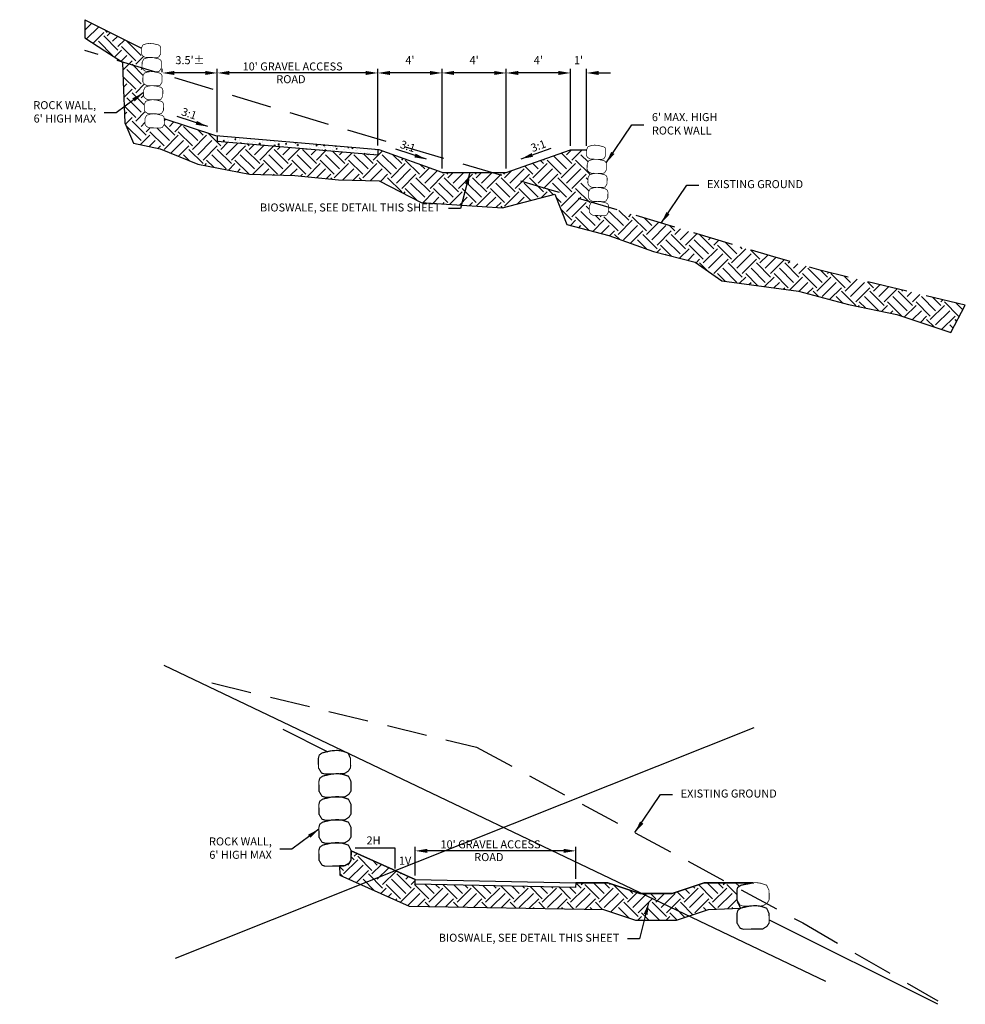
# Model space of a CAD drawing. Units: feet. Extents: x 1299004 to 1299342, y 121907 to 122554.
# Drawn here: x 1299040 to 1299099, y 121907 to 121969 of the extents above; entities that cross this region are included whole.
import ezdxf
from ezdxf.enums import TextEntityAlignment as Align

# ---------------------------------------------------------------- set-up
doc = ezdxf.new("R2010")
doc.units = ezdxf.units.FT
doc.header["$LTSCALE"] = 20
doc.header["$MEASUREMENT"] = 0
doc.header["$PDMODE"] = 3
doc.linetypes.add('HIDDEN2', pattern=[0.1875, 0.125, -0.0625])
for name, color, linetype in [('C3D-PRO-EXIST', 7, 'Continuous'), ('DETAIL-TEXT', 10, 'Continuous'), ('DT-WATER-L', 10, 'Continuous'), ('P-EARTH--H', 161, 'Continuous'), ('P-ROCK-L', 7, 'PED-ROCK'), ('rock', 7, 'Continuous')]:
    doc.layers.add(name, color=color, linetype=linetype)
doc.styles.add('10 SCALE', font='simplex.shx', dxfattribs={"oblique": 10, "height": 1})
doc.styles.add('romans-dim', font='romans.shx')
doc.linetypes.add('PED-ROCK', pattern='A,0,-0.1038,[2,ped-complex,S=1,R=0,X=0,Y=0],-0.103748', length=0.207548)
doc.dimstyles.new('a-horiz', dxfattribs={"dimtxt": 0.1, "dimasz": 0.15, "dimexe": 0.05, "dimexo": 0.05, "dimgap": 0.1, "dimtad": 0, "dimtih": 1, "dimtoh": 1, "dimdec": 0, "dimdsep": 46, "dimtxsty": 'romans-dim', "dimcen": 0, "dimadec": 0, "dimazin": 2, "dimtfac": 1, "dimtdec": 0, "dimtofl": 0, "dimtmove": 0, "dimatfit": 0, "dimfxl": 5, "dimtolj": 1, "dimtzin": 0, "dimarcsym": 2})

# ---------------------------------------------------------------- blocks, each defined once
blk = doc.blocks.new('*D26')
at = {"color": 0, "lineweight": -2}
for p, q in [((1299052.205, 121961.735), (1299052.205, 121965.668)), ((1299062.205, 121960.887), (1299062.205, 121965.668)), ((1299061.455, 121965.418), (1299052.955, 121965.418))]:
    blk.add_line(p, q, dxfattribs=at)
at = {"color": 0}
for points in [[(1299052.955, 121965.543), (1299052.955, 121965.293), (1299052.205, 121965.418)], [(1299061.455, 121965.543), (1299061.455, 121965.293), (1299062.205, 121965.418)]]:
    blk.add_solid(points, dxfattribs=at)
at = {"layer": 'DEFPOINTS', "color": 0}
for p in [(1299052.205, 121965.418), (1299052.205, 121961.485), (1299062.205, 121960.637)]:
    blk.add_point(p, dxfattribs=at)
blk = doc.blocks.new('*D27')
at = {"color": 0, "lineweight": -2}
for p, q in [((1299064.535, 121915.403), (1299064.535, 121917.189)), ((1299074.535, 121915.203), (1299074.535, 121917.189)), ((1299073.785, 121916.939), (1299065.285, 121916.939))]:
    blk.add_line(p, q, dxfattribs=at)
at = {"color": 0}
for points in [[(1299065.285, 121917.064), (1299065.285, 121916.814), (1299064.535, 121916.939)], [(1299073.785, 121917.064), (1299073.785, 121916.814), (1299074.535, 121916.939)]]:
    blk.add_solid(points, dxfattribs=at)
at = {"layer": 'DEFPOINTS', "color": 0}
for p in [(1299064.535, 121916.939), (1299064.535, 121915.153), (1299074.535, 121914.953)]:
    blk.add_point(p, dxfattribs=at)
blk = doc.blocks.new('*D28')
at = {"color": 0, "lineweight": -2}
for p, q in [((1299048.769, 121965.46), (1299048.769, 121965.668)), ((1299052.205, 121961.735), (1299052.205, 121965.668)), ((1299051.455, 121965.418), (1299049.519, 121965.418))]:
    blk.add_line(p, q, dxfattribs=at)
at = {"color": 0}
for points in [[(1299049.519, 121965.543), (1299049.519, 121965.293), (1299048.769, 121965.418)], [(1299051.455, 121965.543), (1299051.455, 121965.293), (1299052.205, 121965.418)]]:
    blk.add_solid(points, dxfattribs=at)
at = {"layer": 'DEFPOINTS', "color": 0}
for p in [(1299048.769, 121965.418), (1299048.769, 121965.21), (1299052.205, 121961.485)]:
    blk.add_point(p, dxfattribs=at)
at = {"color": 0, "insert": (1299050.503, 121966.215), "char_height": 0.5, "attachment_point": 5, "style": 'romans-dim'}
blk.add_mtext("\\A1;3.5'%%p", dxfattribs=at)
blk = doc.blocks.new('*D29')
at = {"color": 0, "lineweight": -2}
for p, q in [((1299066.205, 121959.469), (1299066.205, 121965.668)), ((1299065.455, 121965.418), (1299062.955, 121965.418))]:
    blk.add_line(p, q, dxfattribs=at)
at = {"color": 0}
for points in [[(1299062.955, 121965.543), (1299062.955, 121965.293), (1299062.205, 121965.418)], [(1299065.455, 121965.543), (1299065.455, 121965.293), (1299066.205, 121965.418)]]:
    blk.add_solid(points, dxfattribs=at)
at = {"layer": 'DEFPOINTS', "color": 0}
for p in [(1299062.205, 121965.418), (1299062.205, 121960.637), (1299066.205, 121959.219)]:
    blk.add_point(p, dxfattribs=at)
at = {"color": 0, "insert": (1299064.205, 121966.215), "char_height": 0.5, "attachment_point": 5, "style": 'romans-dim'}
blk.add_mtext("\\A1;4'", dxfattribs=at)
blk = doc.blocks.new('*D30')
at = {"color": 0, "lineweight": -2}
for p, q in [((1299070.205, 121959.469), (1299070.205, 121965.668)), ((1299069.455, 121965.418), (1299066.955, 121965.418))]:
    blk.add_line(p, q, dxfattribs=at)
at = {"color": 0}
for points in [[(1299066.955, 121965.543), (1299066.955, 121965.293), (1299066.205, 121965.418)], [(1299069.455, 121965.543), (1299069.455, 121965.293), (1299070.205, 121965.418)]]:
    blk.add_solid(points, dxfattribs=at)
at = {"layer": 'DEFPOINTS', "color": 0}
for p in [(1299066.205, 121965.418), (1299066.205, 121959.219), (1299070.205, 121959.219)]:
    blk.add_point(p, dxfattribs=at)
at = {"color": 0, "insert": (1299068.205, 121966.215), "char_height": 0.5, "attachment_point": 5, "style": 'romans-dim'}
blk.add_mtext("\\A1;4'", dxfattribs=at)
blk = doc.blocks.new('*D31')
at = {"color": 0, "lineweight": -2}
for p, q in [((1299075.205, 121960.879), (1299075.205, 121965.668)), ((1299073.455, 121965.418), (1299072.705, 121965.418)), ((1299075.955, 121965.418), (1299076.705, 121965.418))]:
    blk.add_line(p, q, dxfattribs=at)
at = {"color": 0}
for points in [[(1299073.455, 121965.543), (1299073.455, 121965.293), (1299074.205, 121965.418)], [(1299075.955, 121965.543), (1299075.955, 121965.293), (1299075.205, 121965.418)]]:
    blk.add_solid(points, dxfattribs=at)
at = {"layer": 'DEFPOINTS', "color": 0}
for p in [(1299074.205, 121965.418), (1299074.205, 121960.629), (1299075.205, 121960.629)]:
    blk.add_point(p, dxfattribs=at)
at = {"color": 0, "insert": (1299074.705, 121966.215), "char_height": 0.5, "attachment_point": 5, "style": 'romans-dim'}
blk.add_mtext("\\A1;1'", dxfattribs=at)
blk = doc.blocks.new('*D42')
at = {"color": 0, "lineweight": -2}
for p, q in [((1299074.205, 121960.879), (1299074.205, 121965.668)), ((1299073.455, 121965.418), (1299070.955, 121965.418))]:
    blk.add_line(p, q, dxfattribs=at)
at = {"color": 0}
for points in [[(1299070.955, 121965.543), (1299070.955, 121965.293), (1299070.205, 121965.418)], [(1299073.455, 121965.543), (1299073.455, 121965.293), (1299074.205, 121965.418)]]:
    blk.add_solid(points, dxfattribs=at)
at = {"layer": 'DEFPOINTS', "color": 0}
for p in [(1299070.205, 121965.418), (1299074.205, 121960.629), (1299070.205, 121959.219)]:
    blk.add_point(p, dxfattribs=at)
at = {"color": 0, "insert": (1299072.205, 121966.215), "char_height": 0.5, "attachment_point": 5, "style": 'romans-dim'}
blk.add_mtext("\\A1;4'", dxfattribs=at)

msp = doc.modelspace()

# ---------------------------------------------------------------- hatches: boundary and pattern name
at = {"layer": 'P-EARTH--H'}
h = msp.add_hatch(dxfattribs=at)
h.set_pattern_fill('EARTH', color=256, scale=5, angle=45, style=0)
h.set_pattern_definition([(45, (0.701, 19.4258), (1e-16, 1.767766953), [1.25, -1.25]), (45, (0.3696, 19.7572), (1e-16, 1.767766953), [1.25, -1.25]), (45, (0.0381, 20.0887), (1e-16, 1.767766953), [1.25, -1.25]), (135, (0.0381, 20.3097), (-1.767766953, 2e-16), [1.25, -1.25]), (135, (0.3696, 20.6411), (-1.767766953, 2e-16), [1.25, -1.25]), (135, (0.701, 20.9726), (-1.767766953, 2e-16), [1.25, -1.25])])
h.paths.add_polyline_path([(1299069.979, 121957.02), (1299073.234, 121957.874), (1299073.978, 121955.972), (1299076.598, 121955.283), (1299079.384, 121954.291), (1299081.977, 121953.629), (1299083.632, 121952.471), (1299088.403, 121951.81), (1299091.521, 121950.989), (1299094.547, 121950.371), (1299097.899, 121949.233), (1299098.804, 121950.941), (1299089.83, 121953.099), (1299086.662, 121954.018), (1299076.582, 121957.044), (1299076.577, 121956.751), (1299076.463, 121956.562), (1299076.341, 121956.524), (1299075.615, 121956.54), (1299075.462, 121956.635), (1299075.382, 121956.756), (1299075.378, 121956.82), (1299075.383, 121957.12), (1299075.477, 121957.315), (1299075.694, 121957.386), (1299075.882, 121957.411), (1299075.57, 121957.417), (1299075.417, 121957.513), (1299075.337, 121957.634), (1299075.333, 121957.697), (1299075.339, 121957.997), (1299075.432, 121958.192), (1299075.65, 121958.263), (1299075.838, 121958.288), (1299075.526, 121958.295), (1299075.373, 121958.39), (1299075.293, 121958.511), (1299075.289, 121958.574), (1299075.294, 121958.874), (1299075.388, 121959.069), (1299075.605, 121959.14), (1299075.793, 121959.165), (1299075.481, 121959.172), (1299075.328, 121959.267), (1299075.248, 121959.388), (1299075.244, 121959.452), (1299075.25, 121959.752), (1299075.343, 121959.947), (1299075.561, 121960.018), (1299075.749, 121960.043), (1299075.437, 121960.049), (1299075.284, 121960.145), (1299075.204, 121960.265), (1299075.2, 121960.329), (1299075.205, 121960.629), (1299074.205, 121960.629), (1299070.205, 121959.219), (1299066.205, 121959.219), (1299062.295, 121960.629), (1299062.205, 121960.637), (1299062.205, 121960.302), (1299052.205, 121961.151), (1299052.205, 121961.485), (1299052.115, 121961.493), (1299048.903, 121962.564), (1299048.897, 121962.214), (1299048.783, 121962.025), (1299048.661, 121961.988), (1299047.935, 121962.003), (1299047.782, 121962.099), (1299047.701, 121962.22), (1299047.697, 121962.283), (1299047.703, 121962.583), (1299047.796, 121962.778), (1299048.014, 121962.849), (1299048.202, 121962.874), (1299047.89, 121962.881), (1299047.737, 121962.976), (1299047.657, 121963.097), (1299047.653, 121963.16), (1299047.658, 121963.46), (1299047.752, 121963.655), (1299047.97, 121963.726), (1299048.158, 121963.751), (1299047.846, 121963.758), (1299047.693, 121963.853), (1299047.612, 121963.974), (1299047.608, 121964.038), (1299047.614, 121964.338), (1299047.707, 121964.533), (1299047.925, 121964.604), (1299048.113, 121964.629), (1299047.801, 121964.635), (1299047.648, 121964.731), (1299047.568, 121964.851), (1299047.564, 121964.915), (1299047.569, 121965.215), (1299047.663, 121965.41), (1299047.881, 121965.481), (1299048.069, 121965.506), (1299047.757, 121965.512), (1299047.604, 121965.608), (1299047.523, 121965.729), (1299047.52, 121965.792), (1299047.525, 121966.092), (1299047.618, 121966.287), (1299047.836, 121966.358), (1299048.024, 121966.383), (1299047.712, 121966.39), (1299047.559, 121966.485), (1299047.479, 121966.606), (1299047.475, 121966.67), (1299047.481, 121966.97), (1299043.944, 121968.738), (1299043.944, 121967.614), (1299045.199, 121966.801), (1299046.306, 121966.085), (1299046.338, 121964.882), (1299046.436, 121962.312), (1299046.989, 121961.044), (1299048.649, 121960.686), (1299050.992, 121959.738), (1299054.212, 121959.12), (1299057.035, 121959.032), (1299059.764, 121958.754), (1299062.284, 121958.702), (1299064.904, 121957.351)])
h = msp.add_hatch(dxfattribs=at)
h.set_pattern_fill('AR-CONC', color=41, scale=0.1, angle=42, style=0)
h.set_pattern_definition([(92, (1299057.2052, 121960.89364), (0.57502, 0.43331), [0.075, -0.825]), (37, (1299057.2052, 121960.89364), (-0.60643, 0.46614), [0.06, -0.66]), (142.451, (1299057.2531, 121960.92975), (-0.03141, 0.89945), [0.06374, -0.70114]), (88.184, (1299057.0714, 121961.0423), (0.90387, 0.59112), [0.1125, -1.2375]), (138.636, (1299057.1467, 121961.0915), (0.04278, 1.34932), [0.09561, -1.05171]), (33.184, (1299057.0714, 121961.0423), (0.04278, 1.34932), [0.09, -0.99]), (63, (1299057.17915, 121961.072), (0.71299, 0.100205), [0.075, -0.825]), (8, (1299057.17915, 121961.072), (-0.3044, 0.7017), [0.06, -0.66]), (113.451, (1299057.2386, 121961.0804), (0.40859, 0.80191), [0.06374, -0.70114]), (79.5, (1299057.2052, 121960.89364), (-0.213713, 0.255525), [0, -0.652, 0, -0.67, 0, -0.6625]), (49.5, (1299057.2052, 121960.89364), (-0.068414, 0.469133), [0, -0.382, 0, -0.637, 0, -0.2525]), (9.5, (1299057.0395, 121960.74442), (0.4118, 0.340435), [0, -0.25, 0, -0.78, 0, -1.035]), (359.5, (1299056.96517, 121960.6775), (0.36641, 0.46462), [0, -0.325, 0, -0.518, 0, -0.735])])
h.paths.add_polyline_path([(1299052.205, 121961.485), (1299052.205, 121961.151), (1299062.205, 121960.302), (1299062.205, 121960.637)])
h = msp.add_hatch(dxfattribs=at)
h.set_pattern_fill('EARTH', color=256, scale=5, angle=45, style=0)
h.set_pattern_definition([(45, (1440.2435, -57.5488), (1e-16, 1.767766953), [1.25, -1.25]), (45, (1439.912, -57.2174), (1e-16, 1.767766953), [1.25, -1.25]), (45, (1439.5806, -56.8859), (1e-16, 1.767766953), [1.25, -1.25]), (135, (1439.5806, -56.6649), (-1.767766953, 2e-16), [1.25, -1.25]), (135, (1439.912, -56.3335), (-1.767766953, 2e-16), [1.25, -1.25]), (135, (1440.2435, -56.002), (-1.767766953, 2e-16), [1.25, -1.25])])
h.paths.add_polyline_path([(1299082.535, 121914.953), (1299080.535, 121914.286), (1299078.535, 121914.286), (1299076.535, 121914.953), (1299074.535, 121914.953), (1299074.529, 121914.653), (1299064.529, 121914.853), (1299064.535, 121915.145), (1299060.535, 121916.947), (1299060.532, 121916.361), (1299060.397, 121916.16), (1299060.142, 121916.002), (1299059.826, 121915.997), (1299059.849, 121915.424), (1299064.161, 121913.482), (1299076.264, 121913.283), (1299078.264, 121912.616), (1299080.806, 121912.616), (1299082.806, 121913.283), (1299084.808, 121913.369), (1299084.587, 121913.869), (1299084.587, 121914.501), (1299084.638, 121914.676), (1299084.821, 121914.807), (1299085.567, 121914.953)])

# ---------------------------------------------------------------- linework, layer by layer
for points in [[(1299043.944, 121968.738), (1299047.481, 121966.97)], [(1299066.205, 121959.219), (1299062.295, 121960.629), (1299052.115, 121961.493), (1299048.903, 121962.564)], [(1299052.205, 121961.485), (1299052.205, 121961.151)], [(1299062.205, 121960.302), (1299052.205, 121961.151)], [(1299062.205, 121960.637), (1299062.205, 121960.302)], [(1299060.535, 121916.947), (1299064.535, 121915.145), (1299074.535, 121914.953), (1299076.535, 121914.953), (1299078.535, 121914.286), (1299080.535, 121914.286), (1299082.535, 121914.953), (1299085.629, 121914.953)], [(1299074.535, 121914.953), (1299074.529, 121914.653), (1299064.529, 121914.853), (1299064.535, 121915.153)], [(1299097.083, 121907.375), (1299086.609, 121912.612)]]:
    msp.add_lwpolyline(points)
at = {"color": 1, "linetype": 'HIDDEN2'}
msp.add_lwpolyline([(1299051.873, 121927.403), (1299068.343, 121923.403), (1299088.68, 121912.444), (1299097.083, 121907.595)], dxfattribs=at)
at = {"layer": 'C3D-PRO-EXIST', "color": 1, "linetype": 'HIDDEN2', "flags": 128}
msp.add_lwpolyline([(1299098.804, 121950.941), (1299089.83, 121953.099), (1299086.662, 121954.018), (1299073.066, 121958.099), (1299059.567, 121962.068), (1299043.944, 121966.822)], dxfattribs=at)
at = {"layer": 'DT-WATER-L', "flags": 128}
msp.add_lwpolyline([(1299063.289, 121915.847), (1299063.296, 121917.097), (1299060.796, 121917.101)], dxfattribs=at)
at = {"layer": 'P-EARTH--H', "color": 101}
msp.add_lwpolyline([(1299043.944, 121968.738), (1299043.944, 121967.614), (1299045.199, 121966.801), (1299046.306, 121966.085), (1299046.338, 121964.882), (1299046.436, 121962.312), (1299046.989, 121961.044), (1299048.649, 121960.686), (1299050.992, 121959.738), (1299054.212, 121959.12), (1299057.035, 121959.032), (1299059.764, 121958.754), (1299062.284, 121958.702), (1299064.904, 121957.351), (1299069.979, 121957.02), (1299073.234, 121957.874), (1299073.978, 121955.972), (1299076.598, 121955.283), (1299079.384, 121954.291), (1299081.977, 121953.629), (1299083.632, 121952.471), (1299088.403, 121951.81), (1299091.521, 121950.989), (1299094.547, 121950.371), (1299097.899, 121949.233), (1299098.804, 121950.941)], dxfattribs=at)
at = {"layer": 'P-EARTH--H', "color": 7, "flags": 128}
for points in [[(1299070.205, 121959.219), (1299074.205, 121960.629)], [(1299074.205, 121960.629), (1299075.205, 121960.629)], [(1299066.205, 121959.219), (1299070.205, 121959.219)], [(1299048.87, 121928.502), (1299090.089, 121908.808)], [(1299049.593, 121910.253), (1299085.66, 121924.618)]]:
    msp.add_lwpolyline(points, dxfattribs=at)
at = {"layer": 'P-EARTH--H', "color": 101}
msp.add_lwpolyline([(1299082.535, 121914.953), (1299080.535, 121914.286), (1299078.535, 121914.286), (1299076.535, 121914.953), (1299074.535, 121914.953), (1299074.529, 121914.653), (1299064.529, 121914.853), (1299064.535, 121915.145), (1299060.535, 121916.947), (1299060.532, 121916.361), (1299060.397, 121916.16), (1299060.142, 121916.002), (1299059.826, 121915.997), (1299059.849, 121915.424), (1299064.161, 121913.482), (1299076.264, 121913.283), (1299078.264, 121912.616), (1299080.806, 121912.616), (1299082.806, 121913.283), (1299084.808, 121913.369), (1299084.587, 121913.869), (1299084.587, 121914.501), (1299084.638, 121914.676), (1299084.821, 121914.807), (1299085.567, 121914.953)], close=True, dxfattribs=at)
at = {"layer": 'P-ROCK-L', "linetype": 'Continuous', "const_width": 0.045}
for points in [[(1299047.475, 121966.67), (1299047.481, 121966.97), (1299047.574, 121967.165), (1299047.792, 121967.236), (1299047.98, 121967.26), (1299048.216, 121967.241), (1299048.537, 121967.165), (1299048.646, 121967.085), (1299048.68, 121966.964), (1299048.675, 121966.601), (1299048.56, 121966.412), (1299048.438, 121966.374), (1299047.712, 121966.39), (1299047.559, 121966.485), (1299047.479, 121966.606)], [(1299047.52, 121965.792), (1299047.525, 121966.092), (1299047.618, 121966.287), (1299047.836, 121966.358), (1299048.024, 121966.383), (1299048.26, 121966.364), (1299048.581, 121966.287), (1299048.69, 121966.208), (1299048.725, 121966.087), (1299048.719, 121965.724), (1299048.605, 121965.534), (1299048.483, 121965.497), (1299047.757, 121965.512), (1299047.604, 121965.608), (1299047.523, 121965.729)], [(1299047.564, 121964.915), (1299047.569, 121965.215), (1299047.663, 121965.41), (1299047.881, 121965.481), (1299048.069, 121965.506), (1299048.305, 121965.486), (1299048.626, 121965.41), (1299048.735, 121965.331), (1299048.769, 121965.21), (1299048.764, 121964.846), (1299048.649, 121964.657), (1299048.527, 121964.62), (1299047.801, 121964.635), (1299047.648, 121964.731), (1299047.568, 121964.851)], [(1299047.608, 121964.038), (1299047.614, 121964.338), (1299047.707, 121964.533), (1299047.925, 121964.604), (1299048.113, 121964.629), (1299048.349, 121964.609), (1299048.67, 121964.533), (1299048.779, 121964.453), (1299048.814, 121964.333), (1299048.808, 121963.969), (1299048.694, 121963.78), (1299048.572, 121963.742), (1299047.846, 121963.758), (1299047.693, 121963.853), (1299047.612, 121963.974)], [(1299047.653, 121963.16), (1299047.658, 121963.46), (1299047.752, 121963.655), (1299047.97, 121963.726), (1299048.158, 121963.751), (1299048.394, 121963.732), (1299048.715, 121963.655), (1299048.823, 121963.576), (1299048.858, 121963.455), (1299048.853, 121963.092), (1299048.738, 121962.903), (1299048.616, 121962.865), (1299047.89, 121962.881), (1299047.737, 121962.976), (1299047.657, 121963.097)], [(1299047.697, 121962.283), (1299047.703, 121962.583), (1299047.796, 121962.778), (1299048.014, 121962.849), (1299048.202, 121962.874), (1299048.438, 121962.855), (1299048.759, 121962.778), (1299048.868, 121962.699), (1299048.903, 121962.578), (1299048.897, 121962.214), (1299048.783, 121962.025), (1299048.661, 121961.988), (1299047.935, 121962.003), (1299047.782, 121962.099), (1299047.701, 121962.22)], [(1299075.2, 121960.329), (1299075.205, 121960.629), (1299075.299, 121960.824), (1299075.516, 121960.895), (1299075.704, 121960.92), (1299075.94, 121960.9), (1299076.261, 121960.824), (1299076.37, 121960.745), (1299076.405, 121960.624), (1299076.399, 121960.26), (1299076.285, 121960.071), (1299076.163, 121960.034), (1299075.437, 121960.049), (1299075.284, 121960.145), (1299075.204, 121960.265)], [(1299075.244, 121959.452), (1299075.25, 121959.752), (1299075.343, 121959.947), (1299075.561, 121960.018), (1299075.749, 121960.043), (1299075.985, 121960.023), (1299076.306, 121959.947), (1299076.415, 121959.867), (1299076.45, 121959.747), (1299076.444, 121959.383), (1299076.33, 121959.194), (1299076.207, 121959.156), (1299075.481, 121959.172), (1299075.328, 121959.267), (1299075.248, 121959.388)], [(1299075.289, 121958.574), (1299075.294, 121958.874), (1299075.388, 121959.069), (1299075.605, 121959.14), (1299075.793, 121959.165), (1299076.029, 121959.146), (1299076.35, 121959.069), (1299076.459, 121958.99), (1299076.494, 121958.869), (1299076.488, 121958.506), (1299076.374, 121958.317), (1299076.252, 121958.279), (1299075.526, 121958.295), (1299075.373, 121958.39), (1299075.293, 121958.511)], [(1299075.333, 121957.697), (1299075.339, 121957.997), (1299075.432, 121958.192), (1299075.65, 121958.263), (1299075.838, 121958.288), (1299076.074, 121958.269), (1299076.395, 121958.192), (1299076.504, 121958.113), (1299076.538, 121957.992), (1299076.533, 121957.628), (1299076.418, 121957.439), (1299076.296, 121957.402), (1299075.57, 121957.417), (1299075.417, 121957.513), (1299075.337, 121957.634)], [(1299075.378, 121956.82), (1299075.383, 121957.12), (1299075.477, 121957.315), (1299075.694, 121957.386), (1299075.882, 121957.411), (1299076.118, 121957.391), (1299076.439, 121957.315), (1299076.548, 121957.236), (1299076.583, 121957.115), (1299076.577, 121956.751), (1299076.463, 121956.562), (1299076.341, 121956.524), (1299075.615, 121956.54), (1299075.462, 121956.635), (1299075.382, 121956.756)]]:
    msp.add_lwpolyline(points, close=True, dxfattribs=at)
at = {"layer": 'rock'}
msp.add_lwpolyline([(1299059.11, 121923.088), (1299056.302, 121924.492)], dxfattribs=at)
for points, const_width in [([(1299060.508, 121922.212), (1299060.501, 121922.712), (1299060.346, 121923.038), (1299059.984, 121923.158), (1299059.671, 121923.201), (1299059.277, 121923.17), (1299058.742, 121923.045), (1299058.56, 121922.914), (1299058.501, 121922.712), (1299058.508, 121922.107), (1299058.697, 121921.79), (1299058.9, 121921.727), (1299060.111, 121921.748), (1299060.366, 121921.906), (1299060.501, 121922.107)], 0.075), ([(1299060.539, 121920.764), (1299060.532, 121921.264), (1299060.378, 121921.59), (1299060.016, 121921.71), (1299059.702, 121921.753), (1299059.309, 121921.722), (1299058.773, 121921.597), (1299058.591, 121921.466), (1299058.532, 121921.264), (1299058.539, 121920.659), (1299058.729, 121920.342), (1299058.932, 121920.279), (1299060.142, 121920.3), (1299060.397, 121920.458), (1299060.532, 121920.659)], 0.075), ([(1299060.539, 121919.332), (1299060.532, 121919.832), (1299060.378, 121920.158), (1299060.016, 121920.277), (1299059.702, 121920.32), (1299059.309, 121920.29), (1299058.773, 121920.164), (1299058.591, 121920.033), (1299058.532, 121919.832), (1299058.539, 121919.226), (1299058.729, 121918.91), (1299058.932, 121918.847), (1299060.142, 121918.867), (1299060.397, 121919.025), (1299060.532, 121919.226)], 0.075), ([(1299060.539, 121917.899), (1299060.532, 121918.399), (1299060.378, 121918.725), (1299060.016, 121918.845), (1299059.702, 121918.888), (1299059.309, 121918.857), (1299058.773, 121918.732), (1299058.591, 121918.601), (1299058.532, 121918.399), (1299058.539, 121917.793), (1299058.729, 121917.477), (1299058.932, 121917.414), (1299060.142, 121917.435), (1299060.397, 121917.593), (1299060.532, 121917.793)], 0.075), ([(1299060.539, 121916.467), (1299060.532, 121916.967), (1299060.378, 121917.292), (1299060.016, 121917.412), (1299059.702, 121917.455), (1299059.309, 121917.424), (1299058.773, 121917.299), (1299058.591, 121917.168), (1299058.532, 121916.967), (1299058.539, 121916.361), (1299058.729, 121916.045), (1299058.932, 121915.981), (1299060.142, 121916.002), (1299060.397, 121916.16), (1299060.532, 121916.361)], 0.075), ([(1299086.445, 121913.668), (1299086.579, 121913.869), (1299086.586, 121913.975), (1299086.579, 121914.475), (1299086.425, 121914.8), (1299086.063, 121914.92), (1299085.749, 121914.963), (1299085.356, 121914.932), (1299084.821, 121914.807), (1299084.638, 121914.676), (1299084.579, 121914.475), (1299084.587, 121913.869), (1299084.776, 121913.553), (1299084.979, 121913.489), (1299086.189, 121913.51)], 0.05), ([(1299086.586, 121912.54), (1299086.579, 121913.04), (1299086.425, 121913.365), (1299086.063, 121913.485), (1299085.749, 121913.528), (1299085.356, 121913.497), (1299084.821, 121913.372), (1299084.638, 121913.241), (1299084.579, 121913.04), (1299084.587, 121912.434), (1299084.776, 121912.118), (1299084.979, 121912.054), (1299086.189, 121912.075), (1299086.445, 121912.233), (1299086.579, 121912.434)], 0.075)]:
    msp.add_lwpolyline(points, close=True, dxfattribs=dict(at, const_width=const_width))

# ---------------------------------------------------------------- texts
at = {"style": 'romans-dim', "oblique": 10}
for s, p in [("10' GRAVEL ACCESS", (1299056.898, 121965.418)), ('ROAD', (1299056.793, 121964.623)), ("10' GRAVEL ACCESS", (1299069.227, 121916.939)), ('ROAD', (1299069.123, 121916.144))]:
    msp.add_text(s, height=0.5, dxfattribs=at).set_placement(p, align=Align.BOTTOM_CENTER)
for rotation, p in [(341.56505, (1299050.322, 121962.503)), (341.56505, (1299063.948, 121960.465)), (19.82606, (1299072.342, 121960.495))]:
    msp.add_text('3:1', height=0.5, rotation=rotation, dxfattribs=at).set_placement(p, align=Align.BOTTOM_CENTER)
at = {"char_height": 0.5, "style": 'romans-dim'}
for s, insert, attachment_point in [("ROCK WALL,\\P6' HIGH MAX", (1299044.657, 121962.93), 6), ('EXISTING GROUND', (1299082.714, 121958.425), 4), ('BIOSWALE, SEE DETAIL THIS SHEET', (1299066.115, 121956.97), 6), ('EXISTING GROUND', (1299081.073, 121920.446), 4), ("ROCK WALL,\\P6' HIGH MAX", (1299055.603, 121917.045), 6), ('BIOSWALE, SEE DETAIL THIS SHEET', (1299077.25, 121911.46), 6)]:
    msp.add_mtext(s, dxfattribs=dict(at, insert=insert, attachment_point=attachment_point))
at = {"insert": (1299079.278, 121962.183), "char_height": 0.5, "width": 5.35559, "attachment_point": 4, "style": 'romans-dim'}
msp.add_mtext("6' MAX. HIGH ROCK WALL", dxfattribs=at)
at = {"layer": 'DETAIL-TEXT', "style": '10 SCALE', "oblique": 10}
for s, p in [('2H', (1299061.503, 121917.342)), ('1V', (1299063.518, 121916.078))]:
    msp.add_text(s, height=0.5, dxfattribs=at).set_placement(p)

# ---------------------------------------------------------------- dimensions: what is measured, and where the dimension line sits
for base, p1, p2, text, picture, middle in [((1299048.769, 121965.418), (1299052.205, 121961.485), (1299048.769, 121965.21), "3.5'%%p", '*D28', (1299050.503, 121965.418)), ((1299052.205, 121965.418), (1299062.205, 121960.637), (1299052.205, 121961.485), ' ', '*D26', (1299057.205, 121965.418))]:
    dim = msp.add_linear_dim(base=base, p1=p1, p2=p2, angle=180, text=text, dimstyle='a-horiz', override={"dimscale": 5, "dimtad": 1, "dimpost": "'"})
    dim.commit()
    dim.dimension.update_dxf_attribs({"geometry": picture, "text_midpoint": middle, "dimtype": 160})
for base, p1, p2, override, picture, middle in [((1299062.205, 121965.418), (1299066.205, 121959.219), (1299062.205, 121960.637), {"dimscale": 5, "dimtad": 1, "dimpost": "'", "dimse1": 0, "dimse2": 1}, '*D29', (1299064.205, 121965.418)), ((1299066.205, 121965.418), (1299070.205, 121959.219), (1299066.205, 121959.219), {"dimscale": 5, "dimtad": 1, "dimpost": "'", "dimse2": 1}, '*D30', (1299068.205, 121965.418)), ((1299070.205, 121965.418), (1299074.205, 121960.629), (1299070.205, 121959.219), {"dimscale": 5, "dimtad": 1, "dimpost": "'", "dimse2": 1}, '*D42', (1299072.205, 121965.418)), ((1299074.205, 121965.418), (1299075.205, 121960.629), (1299074.205, 121960.629), {"dimscale": 5, "dimtad": 1, "dimpost": "'", "dimse2": 1}, '*D31', (1299074.705, 121965.418))]:
    dim = msp.add_linear_dim(base=base, p1=p1, p2=p2, angle=180, dimstyle='a-horiz', override=override)
    dim.commit()
    dim.dimension.update_dxf_attribs({"geometry": picture, "text_midpoint": middle, "dimtype": 160})
dim = msp.add_linear_dim(base=(1299064.535, 121916.939), p1=(1299074.535, 121914.953), p2=(1299064.535, 121915.153), angle=180, text=' ', dimstyle='a-horiz', override={"dimscale": 5, "dimtad": 1, "dimpost": "'"})
dim.commit()
dim.dimension.update_dxf_attribs({"geometry": '*D27', "text_midpoint": (1299069.535, 121916.939)})

# ---------------------------------------------------------------- leaders
at = {"annotation_type": 0, "has_hookline": 1}
for points, hookline_direction, text_width in [([(1299047.588, 121964.183), (1299045.907, 121962.93), (1299045.157, 121962.93)], 1, 4.762), ([(1299076.428, 121959.816), (1299078.028, 121962.183), (1299078.778, 121962.183)], 0, 4.976), ([(1299067.943, 121959.212), (1299067.365, 121956.97), (1299066.615, 121956.97)], 1, 13.262), ([(1299079.864, 121956.058), (1299081.464, 121958.425), (1299082.214, 121958.425)], 0, 6.595), ([(1299078.223, 121918.079), (1299079.823, 121920.446), (1299080.573, 121920.446)], 0, 6.595), ([(1299058.534, 121918.298), (1299056.853, 121917.045), (1299056.103, 121917.045)], 1, 4.762), ([(1299079.078, 121913.703), (1299078.5, 121911.46), (1299077.75, 121911.46)], 1, 13.262)]:
    msp.add_leader(points, dimstyle='a-horiz', override={"dimscale": 5}, dxfattribs=dict(at, hookline_direction=hookline_direction, text_width=text_width))
for points in [[(1299051.606, 121962.075), (1299049.709, 121962.707)], [(1299065.233, 121960.037), (1299063.335, 121960.669)], [(1299071.128, 121960.057), (1299073.009, 121960.736)]]:
    msp.add_leader(points, dimstyle='a-horiz', override={"dimscale": 5})

doc.saveas('drawing.dxf')
